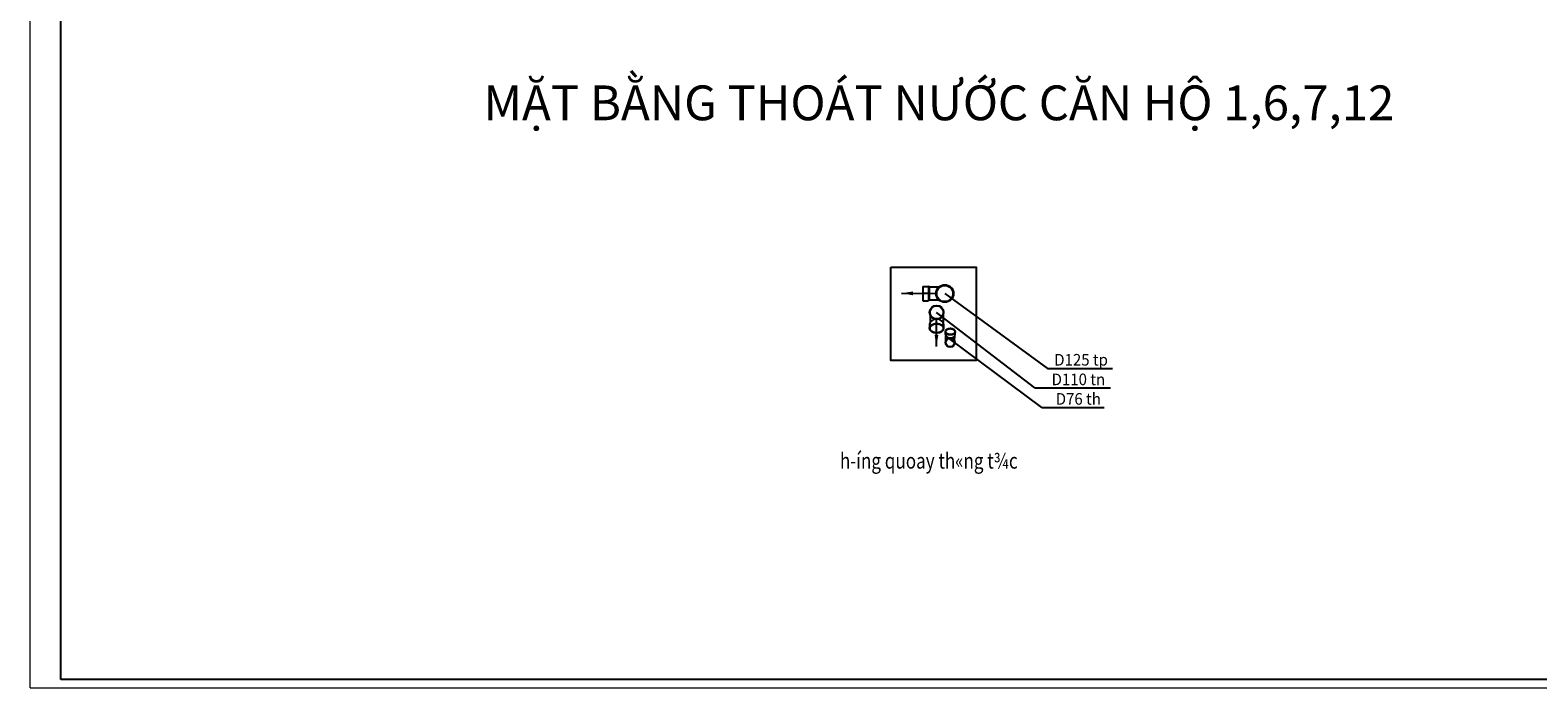
# Model space of a CAD drawing. Units: millimetres. Extents: x 1182064 to 2066477, y -240431 to 293785.
# Drawn here: x 1649427 to 1662436, y 94436 to 100107 of the extents above; entities that cross this region are included whole.
import ezdxf
from ezdxf.enums import TextEntityAlignment as Align

# ---------------------------------------------------------------- set-up
doc = ezdxf.new("R2010")
doc.units = ezdxf.units.MM
doc.layers.add('A-Text', color=7, linetype='Continuous', lineweight=20)
doc.layers.add('G-ANNO-TTLB-THIN', color=151, linetype='Continuous', lineweight=9)
doc.layers.add('FVA_TXT1', color=2, linetype='Continuous')
doc.layers.add('Ong ga', color=4, linetype='Continuous')
doc.styles.add('ISo a2 dam', font='arialbd_2.ttf')
doc.styles.add('style2', font='vnsimli.shx', dxfattribs={"width": 0.75})
doc.styles.add('text nuoc', font='vntimeh.shx')
doc.styles.add('vietnam_H', font='Vharial_6.ttf', dxfattribs={"width": 0.8})
doc.dimstyles.new('1-50', dxfattribs={"dimscale": 50, "dimtxt": 2.4, "dimasz": 1, "dimexe": 1.5, "dimexo": 0, "dimgap": 1, "dimtad": 1, "dimdec": 0, "dimzin": 0, "dimdsep": 46, "dimtxsty": 'style2', "dimblk1": 'ARCHTICK', "dimblk2": 'ARCHTICK', "dimsah": 1, "dimcen": 1, "dimdle": 1.5, "dimclrd": 8, "dimclre": 8, "dimclrt": 4, "dimadec": 0, "dimazin": 0, "dimtfac": 1, "dimtdec": 0, "dimtix": 1, "dimtmove": 2, "dimatfit": 3, "dimfxl": 6, "dimtfillclr": 1, "dimtolj": 1, "dimtzin": 0, "dimlwd": -1, "dimlwe": -1, "dimarcsym": 0})

# ---------------------------------------------------------------- blocks, each defined once
blk = doc.blocks.new('Y-100x100(TOP90)DN')
for p, q in [((20, 57), (87, 57)), ((102, 60), (137, 60)), ((20, -57), (87, -57)), ((102, -61), (137, -61))]:
    blk.add_line(p, q)
at = {"color": 7}
blk.add_circle((0, 0), 60.5, dxfattribs=at)
blk.add_circle((0, 0), 57)
for start_param, end_param in [(0, 1.40265), (1.738942, 3.141593)]:
    blk.add_ellipse((102, 0), major_axis=(0, 60.5), ratio=0.707107, start_param=start_param, end_param=end_param)
blk.add_ellipse((137, 0), major_axis=(0, 60.5), ratio=0.707107, dxfattribs=at)
blk.add_open_spline([(137, 57), (135, 57), (133, 57), (128, 55), (125, 54), (119, 51), (117, 49), (112, 44), (110, 41), (106, 34), (104, 31), (101, 23), (100, 19), (98, 11), (98, 6), (98, -2), (98, -7), (99, -15), (100, -20), (103, -28), (104, -31), (108, -38), (110, -41), (115, -47), (117, -49), (122, -53), (125, -54), (131, -56), (134, -57), (139, -57), (142, -57), (148, -55), (151, -54), (156, -50), (159, -48), (163, -43), (165, -40), (169, -33), (171, -29), (174, -22), (175, -17), (176, -9), (176, -4), (176, 4), (176, 9), (175, 17), (174, 21), (171, 29), (169, 33), (166, 40), (163, 43), (159, 48), (156, 50), (151, 54), (148, 55), (143, 57), (140, 57), (137, 57)], degree=3, knots=[0, 0, 0, 0, 0.178329, 0.178329, 0.404942, 0.404942, 0.631555, 0.631555, 0.858167, 0.858167, 1.08478, 1.08478, 1.311392, 1.311392, 1.538005, 1.538005, 1.764618, 1.764618, 1.99123, 1.99123, 2.217843, 2.217843, 2.444455, 2.444455, 2.671068, 2.671068, 2.89768, 2.89768, 3.124293, 3.124293, 3.350906, 3.350906, 3.577518, 3.577518, 3.804131, 3.804131, 4.030743, 4.030743, 4.257356, 4.257356, 4.483969, 4.483969, 4.710581, 4.710581, 4.937194, 4.937194, 5.163806, 5.163806, 5.390419, 5.390419, 5.617032, 5.617032, 5.843644, 5.843644, 6.070257, 6.070257, 6.283185, 6.283185, 6.283185, 6.283185])
blk = doc.blocks.new('*U1356')
blk.add_blockref('Y-100x100(TOP90)DN', (0, 0))
blk = doc.blocks.new('SA-125x100(TOP90)DN')
for p, q in [((50, 57), (135, 57)), ((135, 57), (140, 62)), ((190, 62), (140, 62)), ((190, -62), (190, 62)), ((135, -57), (50, -57)), ((135, -57), (140, -62)), ((190, -62), (140, -62))]:
    blk.add_line(p, q)
at = {"color": 8}
for p, q in [((135, -57), (135, 57)), ((140, 0), (140, 62)), ((140, -62), (140, 0)), ((140, 0), (190, 0))]:
    blk.add_line(p, q, dxfattribs=at)
at = {"color": 7}
blk.add_circle((0, 0), 75.5, dxfattribs=at)
blk.add_circle((0, 0), 70)
blk = doc.blocks.new('*U1357')
at = {"rotation": 179.9724299976524}
blk.add_blockref('SA-125x100(TOP90)DN', (0, 0), dxfattribs=at)
blk = doc.blocks.new('Y-65x65(TOP90)DN')
at = {"extrusion": (0, -1, -2e-16)}
for p, q in [((15, 38), (58, 38)), ((69, 41), (94, 41)), ((15, -38), (58, -38)), ((69, -41), (94, -41))]:
    blk.add_line(p, q, dxfattribs=at)
at = {"color": 7}
blk.add_circle((0, 0), 41, dxfattribs=at)
blk.add_circle((0, 0), 38)
for start_param, end_param in [(0, 1.429764), (1.711828, 3.141593)]:
    blk.add_ellipse((69, 0), major_axis=(0, 41), ratio=0.707107, start_param=start_param, end_param=end_param)
blk.add_ellipse((94, 0), major_axis=(0, 41), ratio=0.707107, dxfattribs=at)
blk.add_open_spline([(94, 38), (92, 38), (91, 38), (87, 37), (85, 36), (81, 33), (79, 32), (76, 28), (75, 25), (72, 21), (71, 18), (69, 12), (69, 9), (68, 3), (68, 0), (68, -7), (69, -10), (70, -16), (71, -18), (74, -24), (75, -26), (78, -30), (80, -32), (83, -35), (85, -36), (89, -37), (91, -38), (95, -38), (97, -38), (101, -37), (103, -36), (107, -33), (109, -31), (112, -28), (113, -25), (116, -20), (117, -18), (119, -12), (119, -9), (120, -3), (120, 1), (120, 7), (119, 10), (118, 16), (117, 19), (114, 24), (113, 26), (110, 30), (108, 32), (105, 35), (103, 36), (99, 38), (97, 38), (94, 38), (94, 38), (94, 38)], degree=3, knots=[0, 0, 0, 0, 0.208401, 0.208401, 0.450364, 0.450364, 0.692326, 0.692326, 0.934288, 0.934288, 1.176251, 1.176251, 1.418213, 1.418213, 1.660176, 1.660176, 1.902138, 1.902138, 2.144101, 2.144101, 2.386063, 2.386063, 2.628026, 2.628026, 2.869988, 2.869988, 3.111951, 3.111951, 3.353913, 3.353913, 3.595876, 3.595876, 3.837838, 3.837838, 4.079801, 4.079801, 4.321763, 4.321763, 4.563726, 4.563726, 4.805688, 4.805688, 5.047651, 5.047651, 5.289613, 5.289613, 5.531575, 5.531575, 5.773538, 5.773538, 6.0155, 6.0155, 6.257463, 6.257463, 6.283185, 6.283185, 6.283185, 6.283185])
blk = doc.blocks.new('*U1372')
blk.add_blockref('Y-65x65(TOP90)DN', (0, 0))
blk = doc.blocks.new('_ArchTick')
at = {"color": 0, "linetype": 'ByBlock', "const_width": 0.15}
blk.add_lwpolyline([(-0.5, -0.5), (0.5, 0.5)], dxfattribs=at)
blk = doc.blocks.new('khunga2')
at = {"color": 4}
for p, q in [((-112964, 276), (-112964, 81724)), ((-276, 276), (-112964, 276))]:
    blk.add_line(p, q, dxfattribs=at)
at = {"layer": 'G-ANNO-TTLB-THIN'}
for q in [(-114000, 82000), (0, 0)]:
    blk.add_line((-114000, 0), q, dxfattribs=at)

msp = doc.modelspace()

# ---------------------------------------------------------------- linework, layer by layer
at = {"elevation": 0}
msp.add_lwpolyline([(1656851.847, 98064.29), (1657588.429, 98064.29), (1657588.429, 97258.637), (1656851.847, 97258.637)], close=True, dxfattribs=at)
at = {"layer": 'Ong ga', "color": 1, "linetype": 'Continuous'}
for p, q in [((1657318.566, 97835.883), (1658204.273, 97188.439)), ((1658095.925, 97021.639, 0), (1657248.347, 97673.469, 0)), ((1658155.361, 96853.697, 0), (1657355.44, 97448.394, 0)), ((1658204.273, 97188.439), (1658766.736, 97188.439)), ((1658095.925, 97021.639, 0), (1658748.17, 97021.639, 0)), ((1658155.361, 96853.697, 0), (1658692.566, 96853.697, 0))]:
    msp.add_line(p, q, dxfattribs=at)

# ---------------------------------------------------------------- block references
at = {"xscale": 0.2557894736528397, "yscale": 0.2557894736855815, "zscale": 0.2557894736842105}
msp.add_blockref('khunga2', (1678587, 94436), dxfattribs=at)
msp.add_blockref('*U1357', (1657318.566, 97835.883))
for name, p, rotation in [('*U1356', (1657248.347, 97673.469, 0), 270), ('*U1372', (1657365.186, 97413.437, 0), 89.190554410016)]:
    msp.add_blockref(name, p, dxfattribs=dict(rotation=rotation))

# ---------------------------------------------------------------- texts
at = {"color": 7, "style": 'ISo a2 dam'}
msp.add_text('MẶT BẰNG THOÁT NƯỚC CĂN HỘ 1,6,7,12', height=300, dxfattribs=at).set_placement((1657267.834, 99330.191), align=Align.CENTER)
at = {"layer": 'A-Text', "style": 'vietnam_H', "width": 0.8}
msp.add_text('h\xadíng quoay th«ng t¾c', height=135, dxfattribs=at).set_placement((1656414.111, 96326.255, 0))
at = {"layer": 'FVA_TXT1', "lineweight": 0, "ltscale": 0.95, "style": 'text nuoc', "width": 0.95}
for s, p in [('D125 tp', (1658262.934, 97214.615)), ('D110 tn', (1658240.415, 97045.609, 0)), ('D76 th', (1658275.77, 96877.304, 0))]:
    msp.add_text(s, height=100, dxfattribs=at).set_placement(p)

# ---------------------------------------------------------------- leaders
for points in [[(1656944.111, 97838.255, 0), (1657243.066, 97835.919, 0)], [(1657246.111, 97379.255, 0), (1657248.347, 97616.469, 0)]]:
    msp.add_leader(points, dimstyle='1-50', override={"dimasz": 2, "dimgap": 1, "dimtad": 0})

doc.saveas('drawing.dxf')
